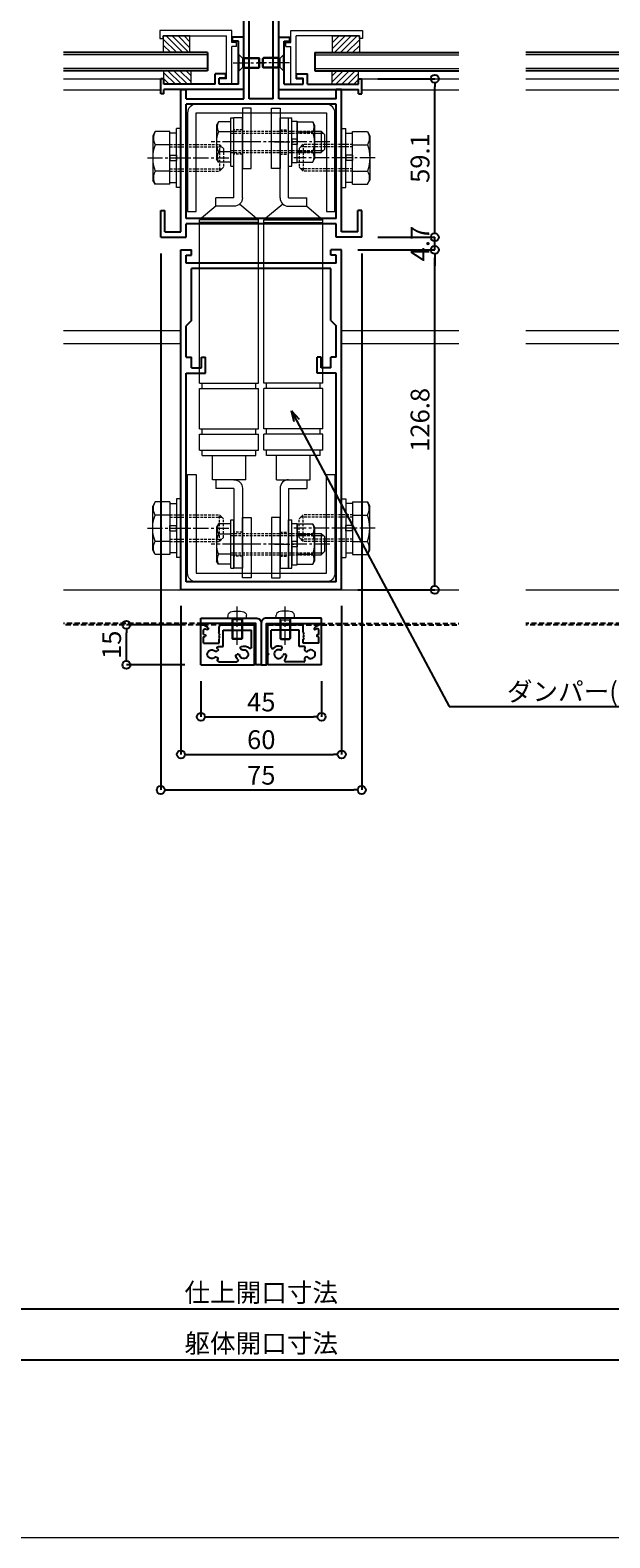
# Model space of a CAD drawing. Units: millimetres. Extents: x -12289 to 22349, y -2748 to 11000.
# Drawn here: x 12724 to 12940, y 6476 to 7038 of the extents above; entities that cross this region are included whole.
import ezdxf
from ezdxf import colors
from ezdxf.entities.mleader import LeaderData, LeaderLine
from ezdxf.math import Vec2, Vec3

# ---------------------------------------------------------------- set-up
doc = ezdxf.new("R2010")
doc.units = ezdxf.units.MM
doc.header["$LTSCALE"] = 0.3
doc.header["$PDMODE"] = 33
doc.header["$PDSIZE"] = 5
for name, pattern in [('CENTER2', [28.575, 19.05, -3.175, 3.175, -3.175]), ('HIDDEN', [9.525, 6.35, -3.175]), ('HIDDEN2', [4.7625, 3.175, -1.5875])]:
    doc.linetypes.add(name, pattern=pattern)
doc.layers.get('0').update_dxf_attribs({"lineweight": 9})
doc.layers.get('Defpoints').update_dxf_attribs({"lineweight": 9})
for name, color, linetype, lineweight in [('AL01', 150, 'Continuous', 25), ('St02', 30, 'Continuous', 9), ('ガラス01', 140, 'Continuous', 25), ('ガラス02', 141, 'Continuous', 9), ('テキスト', 50, 'Continuous', 9), ('ハッチング', 7, 'Continuous', 9), ('パーツ01', 150, 'Continuous', 20), ('パーツ02', 121, 'Continuous', 9), ('ビスボルト', 171, 'Continuous', 9), ('中心線', 210, 'CENTER2', 9), ('型材01', 3, 'Continuous', 25), ('型材02', 71, 'Continuous', 9), ('寸法', 10, 'Continuous', 9)]:
    doc.layers.add(name, color=color, linetype=linetype, lineweight=lineweight)
doc.layers.add('VP', color=7, linetype='Continuous', lineweight=9, plot=False)
doc.styles.add('TGK-text', font='txt', dxfattribs={"height": 3.5})
doc.dimstyles.new('T-dim', dxfattribs={"dimtxt": 3.5, "dimasz": 1.5, "dimexe": 0, "dimexo": 3, "dimgap": 1, "dimtad": 1, "dimdec": 1, "dimdsep": 46, "dimtxsty": 'TGK-text', "dimblk": 'DOTBLANK', "dimcen": 0, "dimclrt": 2, "dimazin": 2, "dimtfac": 1, "dimtdec": 1, "dimtix": 1, "dimtmove": 2, "dimatfit": 3, "dimldrblk": 'OPEN30', "dimfxl": 1, "dimtolj": 1, "dimtzin": 0, "dimarcsym": 0})

# ---------------------------------------------------------------- blocks, each defined once
blk = doc.blocks.new('*U288')
at = {"layer": 'ガラス01'}
for p, q in [((0, 6.8), (0, 0)), ((0, 6.8), (346.27, 6.8)), ((0, 0), (346.27, 0))]:
    blk.add_line(p, q, dxfattribs=at)
at = {"layer": 'ガラス02'}
for p, q in [((0, 6), (346.27, 6)), ((0, 0.8), (346.27, 0.8))]:
    blk.add_line(p, q, dxfattribs=at)
blk = doc.blocks.new('*U337')
at = {"layer": 'ビスボルト', "linetype": 'ByBlock'}
for p, q in [((0, -3), (0, 3)), ((0, 3), (0.2, 3)), ((0.2, -3), (0.2, 3)), ((0.2, 3), (1.5788, 1.6212)), ((1.5788, -1.6212), (1.5788, 1.6212)), ((1.5788, 1.6212), (8, 1.6212)), ((1.5788, 1.6212), (1.5788, -1.6212)), ((2.2, -2), (2.2, 2)), ((2.2, 2), (7.6208, 2)), ((7.6208, -2), (7.6208, 2)), ((8, 1.6212), (7.6208, 2)), ((8, -1.6212), (8, 1.6212)), ((0, -3), (0.2, -3)), ((0.2, -3), (1.5788, -1.6212)), ((1.5788, -1.6212), (8, -1.6212)), ((2.2, -2), (7.6208, -2)), ((8, -1.6212), (7.6208, -2))]:
    blk.add_line(p, q, dxfattribs=at)
at = {"layer": '中心線'}
blk.add_line((-2, 0), (10, 0), dxfattribs=at)
blk = doc.blocks.new('TK-1187')
at = {"layer": '型材01', "linetype": 'ByBlock'}
for p, q in [((-30, 0), (-30, 126.8)), ((-30, 126.8), (-26, 126.8)), ((-28, 121.8), (-28, 124.8)), ((-28, 124.8), (-26, 124.8)), ((-26, 124.8), (-26, 126.8)), ((26, 124.8), (26, 126.8)), ((30, 126.8), (26, 126.8)), ((28, 124.8), (26, 124.8)), ((28, 121.8), (28, 124.8)), ((30, 0), (30, 126.8)), ((28, 121.8), (-28, 121.8)), ((26, 119.8), (-26, 119.8)), ((-26, 100.5), (-26, 119.8)), ((26, 100.5), (26, 119.8)), ((-26, 100.5), (-28, 98.5)), ((-28, 86.8), (-28, 98.5)), ((26, 100.5), (28, 98.5)), ((28, 86.8), (28, 98.5)), ((-28, 86.8), (-26, 86.8)), ((-26, 82.8), (-26, 86.8)), ((-22.3, 82.8), (-22.3, 86.8)), ((-22.3, 86.8), (-20.8, 86.8)), ((-20.8, 80.8), (-20.8, 86.8)), ((20.8, 80.8), (20.8, 86.8)), ((22.3, 86.8), (20.8, 86.8)), ((22.3, 82.8), (22.3, 86.8)), ((26, 82.8), (26, 86.8)), ((28, 86.8), (26, 86.8)), ((-28, 3), (-28, 80.8)), ((-28, 80.8), (-20.8, 80.8)), ((-26, 82.8), (-22.3, 82.8)), ((28, 80.8), (20.8, 80.8)), ((26, 82.8), (22.3, 82.8)), ((28, 3), (28, 80.8)), ((30, 0), (-30, 0)), ((28, 3), (-28, 3))]:
    blk.add_line(p, q, dxfattribs=at)
blk = doc.blocks.new('TK-1188')
at = {"layer": '型材01', "linetype": 'ByBlock'}
for p, q in [((6.5, 89.6), (-6.5, 89.6)), ((-6.5, 46.6), (-6.5, 89.6)), ((4.5, 87.6), (-4.5, 87.6)), ((-4.5, 46.6), (-4.5, 87.6)), ((4.5, 46.6), (4.5, 87.6)), ((6.5, 46.6), (6.5, 89.6)), ((-30, -3), (-30, 50.1)), ((-30, 50.1), (-28, 50.1)), ((-28, 46.6), (-28, 50.1)), ((-28, 46.6), (-6.5, 46.6)), ((4.5, 46.6), (-4.5, 46.6)), ((28, 46.6), (6.5, 46.6)), ((28, 46.6), (28, 50.1)), ((30, 50.1), (28, 50.1)), ((30, -3), (30, 50.1)), ((28, 44.6), (-28, 44.6)), ((-28, 2), (-28, 44.6)), ((28, 2), (28, 44.6)), ((-37.5, -5), (-37.5, 5)), ((-37.5, 5), (-36, 5)), ((-36, -3), (-36, 5)), ((28, 2), (-28, 2)), ((28, 0), (-28, 0)), ((28, -5), (28, 0)), ((36, -3), (36, 5)), ((37.5, 5), (36, 5)), ((37.5, -5), (37.5, 5)), ((-37.5, -5), (-28, -5)), ((-36, -3), (-30, -3)), ((-28, -5), (-28, 0)), ((37.5, -5), (28, -5)), ((36, -3), (30, -3))]:
    blk.add_line(p, q, dxfattribs=at)
blk = doc.blocks.new('TK-1179')
at = {"layer": '型材01', "linetype": 'ByBlock'}
for p, q in [((-4.2, 18), (-4.2, 19.5)), ((0, 19.5), (-4.2, 19.5)), ((-2, 18), (-4.2, 18)), ((-2, 10.3), (-2, 18)), ((0, 0), (0, 19.5)), ((-10.7, 2), (-10.7, 5.8)), ((-6.7, 5.8), (-10.7, 5.8)), ((-6.7, 4.3), (-6.7, 5.8)), ((-1.7, 10), (-2, 10.3)), ((-1.7, 10), (-2, 9.7)), ((-2, 2), (-2, 9.7)), ((-31, -1.6), (-31, 4)), ((-29.8, 4), (-31, 4)), ((-29.8, 2), (-29.8, 4)), ((-10.7, 2), (-29.8, 2)), ((-29.8, -1.6), (-29.8, 0)), ((0, 0), (-29.8, 0)), ((-9.2, 2), (-9.2, 4.3)), ((-6.7, 4.3), (-9.2, 4.3)), ((-2, 2), (-9.2, 2)), ((-29.8, -1.6), (-31, -1.6))]:
    blk.add_line(p, q, dxfattribs=at)
blk = doc.blocks.new('TK-0009-YA')
at = {"layer": '型材02', "linetype": 'ByBlock'}
for p, q in [((-4.7, 15.5), (-4.7, 20)), ((-4.7, 20), (22.1, 20)), ((-2.7, 2), (-2.7, 18)), ((20.9, 18), (-2.7, 18)), ((20.9, 17), (20.9, 18)), ((22.1, 17), (20.9, 17)), ((22.1, 20), (22.1, 17)), ((-6.5, 14), (-6.5, 15.5)), ((-6.5, 15.5), (-4.7, 15.5)), ((-6.5, 14), (-4.7, 14)), ((-4.7, 0), (-4.7, 14)), ((-4.7, 0), (0, 0)), ((-2.7, 2), (0, 2)), ((0, 0), (0, 2))]:
    blk.add_line(p, q, dxfattribs=at)
blk = doc.blocks.new('*U338')
at = {"layer": 'ビスボルト', "linetype": 'ByBlock'}
for p, q in [((0, -3), (0, 3)), ((0, 3), (0.2, 3)), ((0.2, -3), (0.2, 3)), ((0.2, 3), (1.5788, 1.6212)), ((1.5788, -1.6212), (1.5788, 1.6212)), ((1.5788, 1.6212), (8, 1.6212)), ((1.5788, 1.6212), (1.5788, -1.6212)), ((2.2, -2), (2.2, 2)), ((2.2, 2), (7.6208, 2)), ((7.6208, -2), (7.6208, 2)), ((8, 1.6212), (7.6208, 2)), ((8, -1.6212), (8, 1.6212)), ((0, -3), (0.2, -3)), ((0.2, -3), (1.5788, -1.6212)), ((1.5788, -1.6212), (8, -1.6212)), ((2.2, -2), (7.6208, -2)), ((8, -1.6212), (7.6208, -2))]:
    blk.add_line(p, q, dxfattribs=at)
at = {"layer": '中心線'}
blk.add_line((-2, 0), (10, 0), dxfattribs=at)
blk = doc.blocks.new('*U108')
at = {"layer": '中心線', "color": 0, "linetype": 'CENTER2', "transparency": 16777216}
blk.add_line((0, -3.6), (0, 3.6), dxfattribs=at)
blk = doc.blocks.new('*U109')
at = {"layer": '中心線', "color": 0, "linetype": 'CENTER2', "transparency": 16777216}
blk.add_line((0, -3.6), (0, 3.6), dxfattribs=at)
blk = doc.blocks.new('*U107')
at = {"layer": 'パーツ02', "linetype": 'ByBlock'}
for p, q in [((24, 10), (29, 16)), ((90, 16), (29, 16)), ((29, -6), (29, 16)), ((30, -6), (30, 16)), ((90, 16), (90, -6)), ((92, 15), (90, 15)), ((107, 16), (92, 16)), ((92, 16), (92, -6)), ((107, 16), (107, -6)), ((109, 15), (107, 15)), ((115, 16), (109, 16)), ((109, 16), (109, -6)), ((115, 16), (115, -6)), ((117, 15), (115, 15)), ((117, 15), (117, -5)), ((126, 11.25), (117, 11.25)), ((126, -1.25), (126, 11.25)), ((24, 10), (20.8, 10)), ((20.8, 3.2), (20.8, 10)), ((24, 3.2), (24, 10)), ((126, 10), (129.2, 10)), ((129.2, 3.2), (129.2, 10)), ((20.8, 3.2), (-9, 3.2)), ((-9, 0), (-9, 3.2)), ((20.8, 0), (-9, 0)), ((23.15, 1.02), (29, -6)), ((129.2, 3.2), (159, 3.2)), ((129.2, 0), (159, 0)), ((159, 0), (159, 3.2)), ((92, -5), (90, -5)), ((109, -5), (107, -5)), ((117, -5), (115, -5)), ((126, -1.25), (117, -1.25)), ((90, -6), (29, -6)), ((107, -6), (92, -6)), ((115, -6), (109, -6))]:
    blk.add_line(p, q, dxfattribs=at)
at = {"layer": 'パーツ02', "linetype": 'HIDDEN2'}
for p, q in [((-4.5, 0), (-4.5, 3.2)), ((4.5, 0), (4.5, 3.2)), ((145.5, 0), (145.5, 3.2)), ((154.5, 0), (154.5, 3.2))]:
    blk.add_line(p, q, dxfattribs=at)
at = {"layer": 'パーツ02', "linetype": 'ByBlock'}
for centre, start, end in [((20.8, 3.2), 270, 0), ((129.2, 3.2), 180, 270)]:
    blk.add_arc(centre, 3.2, start, end, dxfattribs=at)
at = {"layer": '中心線', "linetype": 'CENTER2'}
for name, p in [('*U108', (0, 1.6)), ('*U109', (150, 1.6))]:
    blk.add_blockref(name, p, dxfattribs=at)
blk = doc.blocks.new('*U111')
at = {"layer": '中心線', "color": 0, "linetype": 'CENTER2', "transparency": 16777216}
blk.add_line((0, -3.6), (0, 3.6), dxfattribs=at)
blk = doc.blocks.new('*U112')
at = {"layer": '中心線', "color": 0, "linetype": 'CENTER2', "transparency": 16777216}
blk.add_line((0, -3.6), (0, 3.6), dxfattribs=at)
blk = doc.blocks.new('*U110')
at = {"layer": 'パーツ02', "linetype": 'ByBlock'}
for p, q in [((24, 10), (29, 16)), ((90, 16), (29, 16)), ((29, -6), (29, 16)), ((30, -6), (30, 16)), ((90, 16), (90, -6)), ((92, 15), (90, 15)), ((107, 16), (92, 16)), ((92, 16), (92, -6)), ((107, 16), (107, -6)), ((109, 15), (107, 15)), ((115, 16), (109, 16)), ((109, 16), (109, -6)), ((115, 16), (115, -6)), ((117, 15), (115, 15)), ((117, 15), (117, -5)), ((126, 11.25), (117, 11.25)), ((126, -1.25), (126, 11.25)), ((24, 10), (20.8, 10)), ((20.8, 3.2), (20.8, 10)), ((24, 3.2), (24, 10)), ((126, 10), (129.2, 10)), ((129.2, 3.2), (129.2, 10)), ((20.8, 3.2), (-9, 3.2)), ((-9, 0), (-9, 3.2)), ((20.8, 0), (-9, 0)), ((23.15, 1.02), (29, -6)), ((129.2, 3.2), (159, 3.2)), ((129.2, 0), (159, 0)), ((159, 0), (159, 3.2)), ((92, -5), (90, -5)), ((109, -5), (107, -5)), ((117, -5), (115, -5)), ((126, -1.25), (117, -1.25)), ((90, -6), (29, -6)), ((107, -6), (92, -6)), ((115, -6), (109, -6))]:
    blk.add_line(p, q, dxfattribs=at)
at = {"layer": 'パーツ02', "linetype": 'HIDDEN2'}
for p, q in [((-4.5, 0), (-4.5, 3.2)), ((4.5, 0), (4.5, 3.2)), ((145.5, 0), (145.5, 3.2)), ((154.5, 0), (154.5, 3.2))]:
    blk.add_line(p, q, dxfattribs=at)
at = {"layer": 'パーツ02', "linetype": 'ByBlock'}
for centre, start, end in [((20.8, 3.2), 270, 0), ((129.2, 3.2), 180, 270)]:
    blk.add_arc(centre, 3.2, start, end, dxfattribs=at)
at = {"layer": '中心線', "linetype": 'CENTER2'}
for name, p in [('*U111', (0, 1.6)), ('*U112', (150, 1.6))]:
    blk.add_blockref(name, p, dxfattribs=at)
blk = doc.blocks.new('*U125')
at = {"layer": 'ビスボルト', "linetype": 'ByBlock'}
for p, q in [((-5.8, 7.51), (-6.5, 6.3)), ((-6.5, 6.3), (-6.5, -6.3)), ((-1.2, 7.51), (-5.8, 7.51)), ((-1.2, -9), (-1.2, 9)), ((-1.2, 9), (0, 9)), ((0, -9), (0, 9)), ((20.4, -9), (20.4, 9)), ((20.4, 9), (21.6, 9)), ((21.6, -9), (21.6, 9)), ((21.6, 1), (21.6, 7.7)), ((21.6, 7.7), (23.6, 7.7)), ((23.6, 7.7), (23.6, 1)), ((23.6, 7.51), (29.4, 7.51)), ((29.4, 7.51), (30.1, 6.3)), ((30.1, 6.3), (30.1, -6.3)), ((-1.2, 3.75), (-5.8, 3.75)), ((23.6, 1), (21.6, 1)), ((21.6, 1), (21.6, -1)), ((23.6, 3.75), (29.4, 3.75)), ((23.6, 1), (23.6, -1)), ((30.1, 4), (32.6, 4)), ((30.1, 3.25), (33.35, 3.25)), ((32.6, 4), (32.6, -4)), ((32.6, 4), (33.8, 2.8)), ((33.8, 2.8), (33.8, -2.8)), ((-1.2, -3.75), (-5.8, -3.75)), ((21.6, -1), (21.6, -7.7)), ((23.6, -1), (21.6, -1)), ((23.6, -7.7), (23.6, -1)), ((23.6, -3.75), (29.4, -3.75)), ((30.1, -3.25), (33.35, -3.25)), ((30.1, -4), (32.6, -4)), ((32.6, -4), (33.8, -2.8)), ((-5.8, -7.51), (-6.5, -6.3)), ((-1.2, -7.51), (-5.8, -7.51)), ((-1.2, -9), (0, -9)), ((20.4, -9), (21.6, -9)), ((21.6, -7.7), (23.6, -7.7)), ((23.6, -7.51), (29.4, -7.51)), ((29.4, -7.51), (30.1, -6.3))]:
    blk.add_line(p, q, dxfattribs=at)
at = {"layer": 'ビスボルト', "linetype": 'ByBlock', "ltscale": 0.3}
for p, q in [((-1.2, -7.51), (-1.2, 7.51)), ((23.6, -7.51), (23.6, 7.51))]:
    blk.add_line(p, q, dxfattribs=at)
at = {"layer": 'ビスボルト', "linetype": 'HIDDEN2'}
for p, q in [((-1.2, 4), (30.1, 4)), ((-1.2, 3.25), (30.1, 3.25)), ((-1.2, -3.25), (30.1, -3.25)), ((-1.2, -4), (30.1, -4))]:
    blk.add_line(p, q, dxfattribs=at)
at = {"layer": 'ビスボルト', "linetype": 'ByBlock'}
for centre, radius, start, end in [((-2.55, 5.63), 3.75, 150, 210), ((26.15, 5.63), 3.75, 330, 30), ((3.96, 0), 10.46, 158.9856, 201.0144), ((19.64, 0), 10.46, 338.9856, 21.0144), ((-2.55, -5.63), 3.75, 150, 210), ((26.15, -5.63), 3.75, 330, 30)]:
    blk.add_arc(centre, radius, start, end, dxfattribs=at)
at = {"layer": '中心線'}
blk.add_line((35.8, 0), (-8.5, 0), dxfattribs=at)
blk = doc.blocks.new('M10W')
at = {"layer": 'ビスボルト', "linetype": 'ByBlock'}
for p, q in [((0, -11), (0, 11)), ((1.6, 11), (0, 11)), ((1.6, -11), (1.6, 11)), ((1.6, -11), (0, -11))]:
    blk.add_line(p, q, dxfattribs=at)
blk = doc.blocks.new('M10SW')
at = {"layer": 'ビスボルト', "linetype": 'ByBlock'}
for p, q in [((0, 1), (0, 9.2)), ((2.5, 9.2), (0, 9.2)), ((2.5, 1), (2.5, 9.2)), ((0, 1), (2.5, 1)), ((0, 1), (0, -1)), ((2.5, 1), (2.5, -1)), ((0, -1), (2.5, -1)), ((0, -9.2), (0, -1)), ((2.5, -9.2), (2.5, -1)), ((0, -9.2), (2.5, -9.2))]:
    blk.add_line(p, q, dxfattribs=at)
blk = doc.blocks.new('*U161')
at = {"layer": 'ビスボルト', "linetype": 'ByBlock'}
for p, q in [((-9.6, 9.81), (-10.5, 8.25)), ((-10.5, 8.25), (-10.5, -8.25)), ((-4.1, 9.81), (-9.6, 9.81)), ((-4.1, 4.91), (-9.6, 4.91)), ((-4.1, -4.91), (-9.6, -4.91)), ((14.4, -5), (15.9, -3.5)), ((-9.6, -9.81), (-10.5, -8.25)), ((-4.1, -9.81), (-9.6, -9.81))]:
    blk.add_line(p, q, dxfattribs=at)
at = {"layer": 'ビスボルト', "linetype": 'ByBlock', "ltscale": 0.3}
blk.add_line((-4.1, -9.81), (-4.1, 9.81), dxfattribs=at)
at = {"layer": 'ビスボルト', "linetype": 'HIDDEN2'}
for p, q in [((-4.1, 5), (14.4, 5)), ((-4.1, 4.1), (15.3, 4.1)), ((14.4, 5), (15.9, 3.5)), ((14.4, 5), (14.4, -5)), ((15.9, 3.5), (15.9, -3.5)), ((-4.1, -4.1), (15.3, -4.1)), ((-4.1, -5), (14.4, -5))]:
    blk.add_line(p, q, dxfattribs=at)
at = {"layer": 'ビスボルト', "linetype": 'ByBlock'}
for centre, radius, start, end in [((-5.35, 7.36), 4.91, 150, 210), ((3.28, 0), 13.78, 159.136, 200.864), ((-5.35, -7.36), 4.91, 150, 210)]:
    blk.add_arc(centre, radius, start, end, dxfattribs=at)
at = {"layer": '中心線', "linetype": 'CENTER2'}
blk.add_line((-12.5, 0), (17.9, 0), dxfattribs=at)
at = {"layer": 'ビスボルト'}
for name, p in [('M10SW', (-4.1, 0)), ('M10W', (-1.6, 0))]:
    blk.add_blockref(name, p, dxfattribs=at)
blk = doc.blocks.new('A$Cdf849cbe')
at = {"layer": 'St02'}
for points in [[(19.02, 27.34), (19.02, 64.14, 0.414214), (15.82, 67.34), (-32.78, 67.34, 0.414214), (-35.98, 64.14), (-35.98, 27.34), (-32.78, 27.34), (-32.78, 64.14), (15.82, 64.14), (15.82, 27.34)], [(19.02, -70.76), (19.02, -107.56, -0.414214), (15.82, -110.76), (-32.78, -110.76, -0.414214), (-35.98, -107.56), (-35.98, -70.76), (-32.78, -70.76), (-32.78, -107.56), (15.82, -107.56), (15.82, -70.76)]]:
    blk.add_lwpolyline(points, format="xyb", close=True, dxfattribs=at)
for points in [[(-15.48, 43.34), (-12.28, 43.34), (-12.28, 65.84), (-15.48, 65.84)], [(-1.48, 43.34), (-4.68, 43.34), (-4.68, 65.84), (-1.48, 65.84)], [(-15.48, -86.76), (-12.28, -86.76), (-12.28, -109.26), (-15.48, -109.26)], [(-1.48, -86.76), (-4.68, -86.76), (-4.68, -109.26), (-1.48, -109.26)]]:
    blk.add_lwpolyline(points, close=True, dxfattribs=at)
at = {"layer": 'パーツ02', "xscale": -1, "rotation": 89.99999999999993}
blk.add_blockref('*U110', (-15.48, 53.29), dxfattribs=at)
at = {"layer": 'パーツ02', "rotation": 270}
blk.add_blockref('*U107', (-1.48, 53.29), dxfattribs=at)
at = {"layer": 'ビスボルト'}
for name, p in [('*U125', (-18.68, 53.29)), ('*U161', (-38.48, 47.34)), ('*U125', (-18.68, -96.71))]:
    blk.add_blockref(name, p, dxfattribs=at)
at = {"layer": 'ビスボルト', "xscale": -1}
blk.add_blockref('*U161', (21.52, 47.34), dxfattribs=at)
at = {"layer": 'ビスボルト', "xscale": -1, "rotation": 180}
blk.add_blockref('*U161', (-38.48, -90.76), dxfattribs=at)
at = {"layer": 'ビスボルト', "rotation": 180}
blk.add_blockref('*U161', (21.52, -90.76), dxfattribs=at)
blk = doc.blocks.new('TKR-1107')
at = {"layer": 'ハッチング', "linetype": 'ByBlock'}
h = blk.add_hatch(dxfattribs=at)
h.set_pattern_fill('ANSI31', color=256, scale=0.5)
h.set_pattern_definition([(45, (10556.0263, -3530.173), (-1.12253202, 1.12253202), [])])
h.paths.add_polyline_path([(-10, 5), (-10, 0), (0, 0), (0, 5)])
at = {"layer": 'パーツ01', "linetype": 'ByBlock'}
blk.add_lwpolyline([(-10, 0), (0, 0), (0, 5), (-10, 5)], close=True, dxfattribs=at)
blk = doc.blocks.new('*U59')
at = {"layer": '中心線', "color": 0, "linetype": 'CENTER2', "transparency": 16777216}
blk.add_line((0, -5.5), (0, 5.5), dxfattribs=at)
blk = doc.blocks.new('ドーム端U')
at = {"layer": 'パーツ01', "linetype": 'ByBlock'}
for p, q in [((15.39, 30), (59.23, 30)), ((37, 27), (37, 30)), ((47, 27), (47, 30)), ((0, 0), (10.74, 26.86)), ((3.23, 0), (13.53, 25.74)), ((15.39, 27), (59.23, 27)), ((0, 0), (3.23, 0))]:
    blk.add_line(p, q, dxfattribs=at)
for centre, radius, start, end in [((512, -250), 530, 100.7357, 147.8112), ((512, -250), 527, 100.7976, 147.8112), ((15.39, 25), 5, 90, 158.1986), ((59.23, 35), 5, 270, 327.8112), ((59.23, 35), 8, 270, 327.8112), ((15.39, 25), 2, 90, 158.1986)]:
    blk.add_arc(centre, radius, start, end, dxfattribs=at)
at = {"layer": '中心線', "linetype": 'CENTER2'}
blk.add_blockref('*U59', (42, 28.5), dxfattribs=at)
blk = doc.blocks.new('_DotBlank')
at = {"color": 0, "linetype": 'ByBlock', "lineweight": -2}
blk.add_line((-0.5, 0), (-1, 0), dxfattribs=at)
blk.add_circle((0, 0), 0.5, dxfattribs=at)
blk = doc.blocks.new('*D539')
at = {"layer": 'Defpoints', "color": 0, "transparency": 16777216}
for p in [(13340.2, 7446.26), (12280.2, 6854.56), (13340.2, 6854.56)]:
    blk.add_point(p, dxfattribs=at)
at = {"layer": '寸法', "color": 0, "lineweight": -2, "transparency": 16777216}
for p, q in [((12280.2, 6860.56), (12280.2, 7446.26)), ((12283.2, 7446.26), (13337.2, 7446.26)), ((13340.2, 6860.56), (13340.2, 7446.26))]:
    blk.add_line(p, q, dxfattribs=at)
at = {"layer": '寸法', "color": 0, "lineweight": -2, "transparency": 16777216, "xscale": 3, "yscale": 3, "zscale": 3, "rotation": 180}
blk.add_blockref('_DotBlank', (12280.2, 7446.26), dxfattribs=at)
at = {"layer": '寸法', "color": 0, "lineweight": -2, "transparency": 16777216, "xscale": 3, "yscale": 3, "zscale": 3}
blk.add_blockref('_DotBlank', (13340.2, 7446.26), dxfattribs=at)
at = {"layer": '寸法', "color": 2, "transparency": 16777216, "insert": (12810.2, 7452.38), "char_height": 7, "attachment_point": 5, "style": 'TGK-text'}
blk.add_mtext('\\A1;本体外形寸法', dxfattribs=at)
blk = doc.blocks.new('_Open30')
at = {"color": 0, "linetype": 'ByBlock', "lineweight": -2}
for p, q in [((-1, 0.27), (0, 0)), ((0, 0), (-1, -0.27)), ((0, 0), (-1, 0))]:
    blk.add_line(p, q, dxfattribs=at)
blk = doc.blocks.new('*D541')
at = {"layer": 'Defpoints', "color": 0, "transparency": 16777216}
for p in [(13195.2, 7402.74), (12425.2, 6813.56), (13195.2, 6813.56)]:
    blk.add_point(p, dxfattribs=at)
at = {"layer": '寸法', "color": 0, "lineweight": -2, "transparency": 16777216}
for p, q in [((12425.2, 6819.56), (12425.2, 7402.74)), ((12428.2, 7402.74), (13192.2, 7402.74)), ((13195.2, 6819.56), (13195.2, 7402.74))]:
    blk.add_line(p, q, dxfattribs=at)
at = {"layer": '寸法', "color": 0, "lineweight": -2, "transparency": 16777216, "xscale": 3, "yscale": 3, "zscale": 3, "rotation": 180}
blk.add_blockref('_DotBlank', (12425.2, 7402.74), dxfattribs=at)
at = {"layer": '寸法', "color": 0, "lineweight": -2, "transparency": 16777216, "xscale": 3, "yscale": 3, "zscale": 3}
blk.add_blockref('_DotBlank', (13195.2, 7402.74), dxfattribs=at)
at = {"layer": '寸法', "color": 2, "transparency": 16777216, "insert": (12810.2, 7408.86), "char_height": 7, "attachment_point": 5, "style": 'TGK-text'}
blk.add_mtext('\\A1;有効開口寸法', dxfattribs=at)
blk = doc.blocks.new('*D544')
at = {"layer": 'Defpoints', "color": 0, "transparency": 16777216}
for p in [(12420.2, 6629.41), (13200.2, 6629.41), (13200.2, 6561.43)]:
    blk.add_point(p, dxfattribs=at)
at = {"layer": '寸法', "color": 0, "lineweight": -2, "transparency": 16777216}
for p, q in [((12420.2, 6623.41), (12420.2, 6561.43)), ((13200.2, 6623.41), (13200.2, 6561.43)), ((12423.2, 6561.43), (13197.2, 6561.43))]:
    blk.add_line(p, q, dxfattribs=at)
at = {"layer": '寸法', "color": 0, "lineweight": -2, "transparency": 16777216, "xscale": 3, "yscale": 3, "zscale": 3, "rotation": 180}
blk.add_blockref('_DotBlank', (12420.2, 6561.43), dxfattribs=at)
at = {"layer": '寸法', "color": 0, "lineweight": -2, "transparency": 16777216, "xscale": 3, "yscale": 3, "zscale": 3}
blk.add_blockref('_DotBlank', (13200.2, 6561.43), dxfattribs=at)
at = {"layer": '寸法', "color": 2, "transparency": 16777216, "insert": (12810.2, 6567.49), "char_height": 7, "attachment_point": 5, "style": 'TGK-text'}
blk.add_mtext('\\A1;仕上開口寸法', dxfattribs=at)
blk = doc.blocks.new('*D551')
at = {"layer": 'Defpoints', "color": 0, "transparency": 16777216}
for p in [(12327.7, 6629.41), (13292.7, 6629.41), (13292.7, 6542.42)]:
    blk.add_point(p, dxfattribs=at)
at = {"layer": '寸法', "color": 0, "lineweight": -2, "transparency": 16777216}
for p, q in [((12327.7, 6623.41), (12327.7, 6542.42)), ((13292.7, 6623.41), (13292.7, 6542.42)), ((12330.7, 6542.42), (13289.7, 6542.42))]:
    blk.add_line(p, q, dxfattribs=at)
at = {"layer": '寸法', "color": 0, "lineweight": -2, "transparency": 16777216, "xscale": 3, "yscale": 3, "zscale": 3, "rotation": 180}
blk.add_blockref('_DotBlank', (12327.7, 6542.42), dxfattribs=at)
at = {"layer": '寸法', "color": 0, "lineweight": -2, "transparency": 16777216, "xscale": 3, "yscale": 3, "zscale": 3}
blk.add_blockref('_DotBlank', (13292.7, 6542.42), dxfattribs=at)
at = {"layer": '寸法', "color": 2, "transparency": 16777216, "insert": (12810.2, 6548.55), "char_height": 7, "attachment_point": 5, "style": 'TGK-text'}
blk.add_mtext('\\A1;躯体開口寸法', dxfattribs=at)
blk = doc.blocks.new('*D531')
at = {"layer": 'Defpoints', "color": 0, "transparency": 16777216}
for p in [(12840.2, 6956.36), (12874.94, 6956.36), (12840.2, 6829.56)]:
    blk.add_point(p, dxfattribs=at)
at = {"layer": '寸法', "color": 0, "lineweight": -2, "transparency": 16777216}
for p, q in [((12846.2, 6956.36), (12874.94, 6956.36)), ((12874.94, 6832.56), (12874.94, 6953.36)), ((12846.2, 6829.56), (12874.94, 6829.56))]:
    blk.add_line(p, q, dxfattribs=at)
at = {"layer": '寸法', "color": 0, "lineweight": -2, "transparency": 16777216, "xscale": 3, "yscale": 3, "zscale": 3}
for p, rotation in [((12874.94, 6956.36), 90), ((12874.94, 6829.56), 270)]:
    blk.add_blockref('_DotBlank', p, dxfattribs=dict(at, rotation=rotation))
at = {"layer": '寸法', "color": 2, "transparency": 16777216, "insert": (12869.44, 6892.96), "char_height": 7, "attachment_point": 5, "rotation": 90, "style": 'TGK-text'}
blk.add_mtext('\\A1;126.8', dxfattribs=at)
blk = doc.blocks.new('*D532')
at = {"layer": 'Defpoints', "color": 0, "transparency": 16777216}
for p in [(12840.2, 6956.36), (12847.7, 6961.06), (12874.94, 6961.06)]:
    blk.add_point(p, dxfattribs=at)
at = {"layer": '寸法', "color": 0, "lineweight": -2, "transparency": 16777216}
for p, q in [((12874.94, 6964.06), (12874.94, 6967.06)), ((12846.2, 6956.36), (12874.94, 6956.36)), ((12853.7, 6961.06), (12874.94, 6961.06)), ((12874.94, 6956.36), (12874.94, 6961.06)), ((12874.94, 6953.36), (12874.94, 6950.36))]:
    blk.add_line(p, q, dxfattribs=at)
at = {"layer": '寸法', "color": 0, "lineweight": -2, "transparency": 16777216, "xscale": 3, "yscale": 3, "zscale": 3}
for p, rotation in [((12874.94, 6961.06), 270), ((12874.94, 6956.36), 90)]:
    blk.add_blockref('_DotBlank', p, dxfattribs=dict(at, rotation=rotation))
at = {"layer": '寸法', "color": 2, "transparency": 16777216, "insert": (12869.44, 6958.71), "char_height": 7, "attachment_point": 5, "rotation": 90, "style": 'TGK-text'}
blk.add_mtext('\\A1;4.7', dxfattribs=at)
blk = doc.blocks.new('*D533')
at = {"layer": 'Defpoints', "color": 0, "transparency": 16777216}
for p in [(12847.7, 7020.16), (12874.94, 7020.16), (12847.7, 6961.06)]:
    blk.add_point(p, dxfattribs=at)
at = {"layer": '寸法', "color": 0, "lineweight": -2, "transparency": 16777216}
for p, q in [((12853.7, 7020.16), (12874.94, 7020.16)), ((12874.94, 6964.06), (12874.94, 7017.16)), ((12853.7, 6961.06), (12874.94, 6961.06))]:
    blk.add_line(p, q, dxfattribs=at)
at = {"layer": '寸法', "color": 0, "lineweight": -2, "transparency": 16777216, "xscale": 3, "yscale": 3, "zscale": 3}
for p, rotation in [((12874.94, 7020.16), 90), ((12874.94, 6961.06), 270)]:
    blk.add_blockref('_DotBlank', p, dxfattribs=dict(at, rotation=rotation))
at = {"layer": '寸法', "color": 2, "transparency": 16777216, "insert": (12869.44, 6990.61), "char_height": 7, "attachment_point": 5, "rotation": 90, "style": 'TGK-text'}
blk.add_mtext('\\A1;59.1', dxfattribs=at)
blk = doc.blocks.new('*U279')
at = {"layer": 'ガラス01'}
for p, q in [((0, 6.8), (0, 0)), ((0, 6.8), (53.73, 6.8)), ((0, 0), (53.73, 0))]:
    blk.add_line(p, q, dxfattribs=at)
at = {"layer": 'ガラス02'}
for p, q in [((0, 6), (53.73, 6)), ((0, 0.8), (53.73, 0.8))]:
    blk.add_line(p, q, dxfattribs=at)
blk = doc.blocks.new('*U280')
at = {"layer": 'ガラス01'}
for p, q in [((0, 6.8), (0, 0)), ((0, 6.8), (53.73, 6.8)), ((0, 0), (53.73, 0))]:
    blk.add_line(p, q, dxfattribs=at)
at = {"layer": 'ガラス02'}
for p, q in [((0, 6), (53.73, 6)), ((0, 0.8), (53.73, 0.8))]:
    blk.add_line(p, q, dxfattribs=at)
blk = doc.blocks.new('*D578')
at = {"layer": 'Defpoints', "color": 0, "transparency": 16777216}
for p in [(12772.7, 6961.06), (12847.7, 6961.06), (12847.7, 6754.92)]:
    blk.add_point(p, dxfattribs=at)
at = {"layer": '寸法', "color": 0, "lineweight": -2, "transparency": 16777216}
for p, q in [((12772.7, 6955.06), (12772.7, 6754.92)), ((12847.7, 6955.06), (12847.7, 6754.92)), ((12775.7, 6754.92), (12844.7, 6754.92))]:
    blk.add_line(p, q, dxfattribs=at)
at = {"layer": '寸法', "color": 0, "lineweight": -2, "transparency": 16777216, "xscale": 3, "yscale": 3, "zscale": 3, "rotation": 180}
blk.add_blockref('_DotBlank', (12772.7, 6754.92), dxfattribs=at)
at = {"layer": '寸法', "color": 0, "lineweight": -2, "transparency": 16777216, "xscale": 3, "yscale": 3, "zscale": 3}
blk.add_blockref('_DotBlank', (12847.7, 6754.92), dxfattribs=at)
at = {"layer": '寸法', "color": 2, "transparency": 16777216, "insert": (12810.2, 6760.42), "char_height": 7, "attachment_point": 5, "style": 'TGK-text'}
blk.add_mtext('\\A1;75', dxfattribs=at)
blk = doc.blocks.new('*D579')
at = {"layer": 'Defpoints', "color": 0, "transparency": 16777216}
for p in [(12780.2, 6829.56), (12840.2, 6829.56), (12840.2, 6768.19)]:
    blk.add_point(p, dxfattribs=at)
at = {"layer": '寸法', "color": 0, "lineweight": -2, "transparency": 16777216}
for p, q in [((12780.2, 6823.56), (12780.2, 6768.19)), ((12840.2, 6823.56), (12840.2, 6768.19)), ((12783.2, 6768.19), (12837.2, 6768.19))]:
    blk.add_line(p, q, dxfattribs=at)
at = {"layer": '寸法', "color": 0, "lineweight": -2, "transparency": 16777216, "xscale": 3, "yscale": 3, "zscale": 3, "rotation": 180}
blk.add_blockref('_DotBlank', (12780.2, 6768.19), dxfattribs=at)
at = {"layer": '寸法', "color": 0, "lineweight": -2, "transparency": 16777216, "xscale": 3, "yscale": 3, "zscale": 3}
blk.add_blockref('_DotBlank', (12840.2, 6768.19), dxfattribs=at)
at = {"layer": '寸法', "color": 2, "transparency": 16777216, "insert": (12810.2, 6773.69), "char_height": 7, "attachment_point": 5, "style": 'TGK-text'}
blk.add_mtext('\\A1;60', dxfattribs=at)
blk = doc.blocks.new('TK-1178-YA')
at = {"layer": '型材01', "linetype": 'ByBlock'}
for p, q in [((0, 4.3), (0, 15)), ((12.2, 15), (0, 15)), ((1.2, 6.64), (1.2, 13)), ((11.7, 13), (1.2, 13)), ((11.7, 6.9), (11.7, 13)), ((13.5, 11.9), (13, 11.4)), ((13, 11.4), (13.5, 10.9)), ((13.2, 12.2), (13.2, 14)), ((13.5, 11.9), (13.2, 12.2)), ((18.37, 13.41), (17.58, 13.2)), ((19, 11.35), (18.42, 11.19)), ((19, 11.35), (19, 12.93)), ((20, 0), (20, 14.7)), ((5.05, 5.81), (5.22, 6.12)), ((13.46, 6.9), (11.7, 6.9)), ((13.5, 10.9), (13, 10.4)), ((13, 10.4), (13.5, 9.9)), ((13.5, 9.9), (13.2, 9.6)), ((13.2, 8.1), (13.2, 9.6)), ((19, 8.1), (13.2, 8.1)), ((19, 10.45), (18.42, 10.61)), ((19, 8.1), (19, 10.45)), ((0, 4.3), (0.3, 4)), ((0.3, 4), (0, 3.7)), ((0, 0), (0, 3.7)), ((20, 0), (0, 0)), ((6.09, 4), (6.45, 4)), ((13.36, 1.2), (6.64, 1.2)), ((14.19, 5.05), (13.88, 5.22)), ((14.19, 2.95), (13.88, 2.78))]:
    blk.add_line(p, q, dxfattribs=at)
for centre, radius, start, end in [((12.2, 14), 1, 0, 90), ((17.5, 13.49), 0.3, 146.5354, 285), ((19.75, 12), 3, 91.1123, 146.5354), ((18.5, 12.93), 0.5, 0, 105), ((19.7, 14.7), 0.3, 0, 91.1123), ((1.7, 6.64), 0.5, 180, 311.0823), ((4, 4), 3, 71.537, 131.0823), ((4, 4), 1.65, 73.4477, 346.5523), ((4.61, 6.06), 0.5, 253.4477, 330), ((4.79, 6.37), 0.5, 330, 71.537), ((13.46, 6.4), 0.5, 312.0772, 90), ((14.13, 5.66), 0.5, 132.0772, 240), ((16, 4), 1.65, 223.4477, 136.5523), ((18.5, 10.9), 0.3, 105.5014, 254.4986), ((6.09, 3.5), 0.5, 90, 166.5523), ((6.64, 1.7), 0.5, 138.9177, 270), ((4, 4), 3, 318.9177, 348.463), ((6.45, 3.5), 0.5, 348.463, 90), ((13.36, 1.7), 0.5, 270, 39.9592), ((14.13, 2.34), 0.5, 120, 219.9592), ((14.44, 5.48), 0.5, 240, 316.5523), ((14.44, 2.52), 0.5, 43.4477, 120)]:
    blk.add_arc(centre, radius, start, end, dxfattribs=at)
blk = doc.blocks.new('*U430')
at = {"layer": 'AL01'}
blk.add_lwpolyline([(22.5, 0), (2, 0, 0.414214), (0, -2), (0, -17.5), (2, -17.5), (2, -2), (22.5, -2)], format="xyb", close=True, dxfattribs=at)
blk = doc.blocks.new('*U431')
at = {"layer": 'ビスボルト', "linetype": 'ByBlock'}
for p, q in [((0, 3.5), (-1.1196, 3.402)), ((0, -3.5), (0, 3.5)), ((0, 2), (7.6, 2)), ((0.7, 1.6212), (0.3208, 2)), ((0.7, -2), (0.7, 2)), ((0.7, 1.6212), (7.9788, 1.6212)), ((7.6, -2), (7.6, 2)), ((7.6, 2), (8, 1.6)), ((8, -1.6), (8, 1.6)), ((0, -3.5), (-1.1196, -3.402)), ((0, -2), (7.6, -2)), ((0.7, -1.6212), (0.3208, -2)), ((0.7, -1.6212), (7.9788, -1.6212)), ((7.6, -2), (8, -1.6))]:
    blk.add_line(p, q, dxfattribs=at)
for centre, radius, start, end in [((6.4, 0), 9, 164.119, 195.881), ((-1.006, 2.1072), 1.3, 95, 164.119), ((-1.006, -2.1072), 1.3, 195.881, 265)]:
    blk.add_arc(centre, radius, start, end, dxfattribs=at)
at = {"layer": '中心線'}
blk.add_line((10, 0), (-4.6, 0), dxfattribs=at)
blk = doc.blocks.new('*U432')
at = {"layer": 'AL01'}
blk.add_lwpolyline([(22.5, 0), (2, 0, 0.414214), (0, -2), (0, -17.5), (2, -17.5), (2, -2), (22.5, -2)], format="xyb", close=True, dxfattribs=at)
blk = doc.blocks.new('*U433')
at = {"layer": 'ビスボルト', "linetype": 'ByBlock'}
for p, q in [((0, 3.5), (-1.1196, 3.402)), ((0, -3.5), (0, 3.5)), ((0, 2), (7.6, 2)), ((0.7, 1.6212), (0.3208, 2)), ((0.7, -2), (0.7, 2)), ((0.7, 1.6212), (7.9788, 1.6212)), ((7.6, -2), (7.6, 2)), ((7.6, 2), (8, 1.6)), ((8, -1.6), (8, 1.6)), ((0, -3.5), (-1.1196, -3.402)), ((0, -2), (7.6, -2)), ((0.7, -1.6212), (0.3208, -2)), ((0.7, -1.6212), (7.9788, -1.6212)), ((7.6, -2), (8, -1.6))]:
    blk.add_line(p, q, dxfattribs=at)
for centre, radius, start, end in [((6.4, 0), 9, 164.119, 195.881), ((-1.006, 2.1072), 1.3, 95, 164.119), ((-1.006, -2.1072), 1.3, 195.881, 265)]:
    blk.add_arc(centre, radius, start, end, dxfattribs=at)
at = {"layer": '中心線'}
blk.add_line((10, 0), (-4.6, 0), dxfattribs=at)
blk = doc.blocks.new('*D580')
at = {"layer": 'Defpoints', "color": 0, "transparency": 16777216}
for p in [(12787.7, 6801.56), (12832.7, 6801.56), (12832.7, 6782.23)]:
    blk.add_point(p, dxfattribs=at)
at = {"layer": '寸法', "color": 0, "lineweight": -2, "transparency": 16777216}
for p, q in [((12787.7, 6795.56), (12787.7, 6782.23)), ((12832.7, 6795.56), (12832.7, 6782.23)), ((12790.7, 6782.23), (12829.7, 6782.23))]:
    blk.add_line(p, q, dxfattribs=at)
at = {"layer": '寸法', "color": 0, "lineweight": -2, "transparency": 16777216, "xscale": 3, "yscale": 3, "zscale": 3, "rotation": 180}
blk.add_blockref('_DotBlank', (12787.7, 6782.23), dxfattribs=at)
at = {"layer": '寸法', "color": 0, "lineweight": -2, "transparency": 16777216, "xscale": 3, "yscale": 3, "zscale": 3}
blk.add_blockref('_DotBlank', (12832.7, 6782.23), dxfattribs=at)
at = {"layer": '寸法', "color": 2, "transparency": 16777216, "insert": (12810.2, 6787.73), "char_height": 7, "attachment_point": 5, "style": 'TGK-text'}
blk.add_mtext('\\A1;45', dxfattribs=at)
blk = doc.blocks.new('*D581')
at = {"layer": 'Defpoints', "color": 0, "transparency": 16777216}
for p in [(12759.88, 6816.56), (12787.7, 6816.56), (12787.7, 6801.56)]:
    blk.add_point(p, dxfattribs=at)
at = {"layer": '寸法', "color": 0, "lineweight": -2, "transparency": 16777216}
for p, q in [((12781.7, 6816.56), (12759.88, 6816.56)), ((12759.88, 6804.56), (12759.88, 6813.56)), ((12781.7, 6801.56), (12759.88, 6801.56))]:
    blk.add_line(p, q, dxfattribs=at)
at = {"layer": '寸法', "color": 0, "lineweight": -2, "transparency": 16777216, "xscale": 3, "yscale": 3, "zscale": 3}
for p, rotation in [((12759.88, 6816.56), 90), ((12759.88, 6801.56), 270)]:
    blk.add_blockref('_DotBlank', p, dxfattribs=dict(at, rotation=rotation))
at = {"layer": '寸法', "color": 2, "transparency": 16777216, "insert": (12754.38, 6809.06), "char_height": 7, "attachment_point": 5, "rotation": 90, "style": 'TGK-text'}
blk.add_mtext('\\A1;15', dxfattribs=at)
blk = doc.blocks.new('*U574')
at = {"layer": 'ハッチング', "linetype": 'ByBlock', "transparency": 33554687}
h = blk.add_hatch(dxfattribs=at)
h.set_pattern_fill('ANSI31', color=256, scale=0.5)
h.set_pattern_definition([(45, (10755.1432, -3426.5208), (-1.12253202, 1.12253202), [])])
h.paths.add_polyline_path([(6.2, 10), (0, 10), (0, 0), (6.2, 0)])
at = {"layer": 'パーツ02', "linetype": 'ByBlock'}
blk.add_lwpolyline([(0, 0), (6.2, 0), (6.2, 10), (0, 10)], close=True, dxfattribs=at)

msp = doc.modelspace()

# ---------------------------------------------------------------- linework, layer by layer
at = {"layer": 'AL01', "linetype": 'HIDDEN'}
for points in [[(12808.2, 6801.56), (12808.2, 6817.06), (12736.47, 6817.06)], [(12807.7, 6801.56), (12807.7, 6816.56), (12736.47, 6816.56)], [(12812.2, 6801.56), (12812.2, 6817.06), (12883.93, 6817.06)], [(12812.7, 6801.56), (12812.7, 6816.56), (12883.93, 6816.56)], [(13218.7, 6801.56), (13218.7, 6817.06), (12908.93, 6817.06)], [(13218.2, 6801.56), (13218.2, 6816.56), (12908.93, 6816.56)]]:
    msp.add_lwpolyline(points, dxfattribs=at)
at = {"layer": 'VP'}
msp.add_lwpolyline([(12015.2, 7524), (13605.2, 7524), (13605.2, 6476), (12015.2, 6476)], close=True, dxfattribs=at)
at = {"layer": '型材02'}
for p, q in [((12736.47, 7020.16), (12772.7, 7020.16)), ((12847.7, 7020.16), (12883.93, 7020.16)), ((12908.93, 7020.16), (13240.5, 7020.16)), ((12736.47, 7016.06), (12772.7, 7016.06)), ((12847.7, 7016.06), (12883.93, 7016.06)), ((12908.93, 7016.06), (13227.2, 7016.06)), ((12736.47, 6926.31), (12780.2, 6926.31)), ((12840.2, 6926.31), (12883.93, 6926.31)), ((12908.93, 6926.31), (13229.2, 6926.31)), ((12780.2, 6921.31), (12736.47, 6921.31)), ((12883.93, 6921.31), (12840.2, 6921.31)), ((13229.2, 6921.31), (12908.93, 6921.31)), ((12736.47, 6829.56), (12883.93, 6829.56)), ((12908.93, 6829.56), (13225.2, 6829.56))]:
    msp.add_line(p, q, dxfattribs=at)

# ---------------------------------------------------------------- block references
at = {"layer": 'AL01', "xscale": -1}
msp.add_blockref('*U432', (12810.2, 6819.06), dxfattribs=at)
at = {"layer": 'AL01'}
msp.add_blockref('*U430', (12810.2, 6819.06), dxfattribs=at)
at = {"layer": 'St02'}
msp.add_blockref('A$Cdf849cbe', (12818.68, 6943.33), dxfattribs=at)
at = {"layer": 'ガラス01', "linetype": 'HIDDEN2', "xscale": -1}
for name, p in [('*U280', (12790.2, 7023.16)), ('*U288', (13255.2, 7023.16))]:
    msp.add_blockref(name, p, dxfattribs=at)
at = {"layer": 'ガラス01', "linetype": 'HIDDEN2'}
msp.add_blockref('*U279', (12830.2, 7023.16), dxfattribs=at)
at = {"layer": 'パーツ01', "xscale": -1}
for name, p in [('ドーム端U', (13322.2, 7031.66)), ('TKR-1107', (12773.9, 7018.16))]:
    msp.add_blockref(name, p, dxfattribs=at)
at = {"layer": 'パーツ01'}
msp.add_blockref('TKR-1107', (12846.5, 7018.16), dxfattribs=at)
at = {"layer": 'パーツ02', "rotation": 270}
msp.add_blockref('*U574', (12773.6, 7036.16), dxfattribs=at)
at = {"layer": 'パーツ02', "xscale": -1, "rotation": 90}
msp.add_blockref('*U574', (12846.8, 7036.16), dxfattribs=at)
at = {"layer": 'ビスボルト'}
msp.add_blockref('*U337', (12801.7, 7026.16), dxfattribs=at)
at = {"layer": 'ビスボルト', "xscale": -1}
msp.add_blockref('*U338', (12818.7, 7026.16), dxfattribs=at)
at = {"layer": 'ビスボルト', "xscale": -1, "rotation": 90}
msp.add_blockref('*U433', (12801.25, 6819.06), dxfattribs=at)
at = {"layer": 'ビスボルト', "rotation": 270}
msp.add_blockref('*U431', (12819.15, 6819.06), dxfattribs=at)
at = {"layer": '型材01'}
for name, p in [('TK-1188', (12810.2, 6966.06)), ('TK-1179', (12803.7, 7016.16)), ('TK-0009-YA', (12825.9, 7018.16)), ('TK-1187', (12810.2, 6829.56)), ('TK-1178-YA', (12812.7, 6801.56))]:
    msp.add_blockref(name, p, dxfattribs=at)
at = {"layer": '型材01', "xscale": -1}
for name, p in [('TK-0009-YA', (12794.5, 7018.16)), ('TK-1179', (12816.7, 7016.16)), ('TK-1178-YA', (12807.7, 6801.56))]:
    msp.add_blockref(name, p, dxfattribs=at)

# ---------------------------------------------------------------- dimensions: what is measured, and where the dimension line sits
at = {"layer": '寸法'}
for base, p1, p2, text, picture, middle in [((13340.2, 7446.26), (12280.2, 6854.56), (13340.2, 6854.56), '本体外形寸法', '*D539', (12810.2, 7452.38)), ((13195.2, 7402.74), (12425.2, 6813.56), (13195.2, 6813.56), '有効開口寸法', '*D541', (12810.2, 7408.86)), ((13292.7, 6542.42), (12327.7, 6629.41), (13292.7, 6629.41), '躯体開口寸法', '*D551', (12810.2, 6548.55)), ((13200.2, 6561.43), (12420.2, 6629.41), (13200.2, 6629.41), '仕上開口寸法', '*D544', (12810.2, 6567.49))]:
    dim = msp.add_linear_dim(base=base, p1=p1, p2=p2, text=text, dimstyle='T-dim', dxfattribs=at)
    dim.commit()
    dim.dimension.update_dxf_attribs({"geometry": picture, "text_midpoint": middle})
for base, p1, p2, picture, middle in [((12874.94, 7020.16), (12847.7, 6961.06), (12847.7, 7020.16), '*D533', (12869.44, 6990.61)), ((12874.94, 6961.06), (12840.2, 6956.36), (12847.7, 6961.06), '*D532', (12869.44, 6958.71)), ((12874.94, 6956.36), (12840.2, 6829.56), (12840.2, 6956.36), '*D531', (12869.44, 6892.96)), ((12759.88, 6816.56), (12787.7, 6801.56), (12787.7, 6816.56), '*D581', (12754.38, 6809.06))]:
    dim = msp.add_linear_dim(base=base, p1=p1, p2=p2, angle=90, dimstyle='T-dim', dxfattribs=at)
    dim.commit()
    dim.dimension.update_dxf_attribs({"geometry": picture, "text_midpoint": middle})
for base, p1, p2, picture, middle in [((12847.7, 6754.92), (12772.7, 6961.06), (12847.7, 6961.06), '*D578', (12810.2, 6760.42)), ((12840.2, 6768.19), (12780.2, 6829.56), (12840.2, 6829.56), '*D579', (12810.2, 6773.69)), ((12832.7, 6782.23), (12787.7, 6801.56), (12832.7, 6801.56), '*D580', (12810.2, 6787.73))]:
    dim = msp.add_linear_dim(base=base, p1=p1, p2=p2, dimstyle='T-dim', dxfattribs=at)
    dim.commit()
    dim.dimension.update_dxf_attribs({"geometry": picture, "text_midpoint": middle})

# ---------------------------------------------------------------- leaders
at = {"layer": 'テキスト'}
ml = msp.add_multileader_mtext('Standard', dxfattribs=at)
ml.set_content('ダンパー(シルバー色)', color=2, style='TGK-text')
ml.set_leader_properties()
ml.set_arrow_properties(name='OPEN30')
ml.build(insert=Vec2(0, 0))
ml.multileader.update_dxf_attribs({"text_left_attachment_type": 5, "text_right_attachment_type": 5, "dogleg_length": 3, "scale": 2})
ctx = ml.context
ctx.base_point, ctx.scale, ctx.char_height, ctx.landing_gap_size, ctx.plane_origin = Vec3(12901.66, 6786.12), 2, 7, 0.18, Vec3(12821.51, 6896.27)
ctx.left_attachment, ctx.right_attachment = 5, 5
notes = []
notes.append((ctx, [(1, (1, 1, 0), (12880.26, 6786.12), (1, 0), 21.4, [(0, [(12821.51, 6896.27)], 0, [])])]))
ctx.mtext.insert, ctx.mtext.flow_direction = Vec3(12901.84, 6795.16), 5
for ctx, leaders in notes:
    for number, flags, end, landing, length, lines in leaders:
        leader = LeaderData()
        leader.index, (leader.has_last_leader_line, leader.has_dogleg_vector, leader.attachment_direction) = number, flags
        leader.last_leader_point, leader.dogleg_vector, leader.dogleg_length = Vec3(end), Vec3(landing), length
        for number, points, colour, breaks in lines:
            line = LeaderLine()
            line.index, line.vertices, line.color, line.breaks = number, Vec3.list(points), colors.encode_raw_color(colour), breaks
            leader.lines.append(line)
        ctx.leaders.append(leader)

doc.saveas('drawing.dxf')
